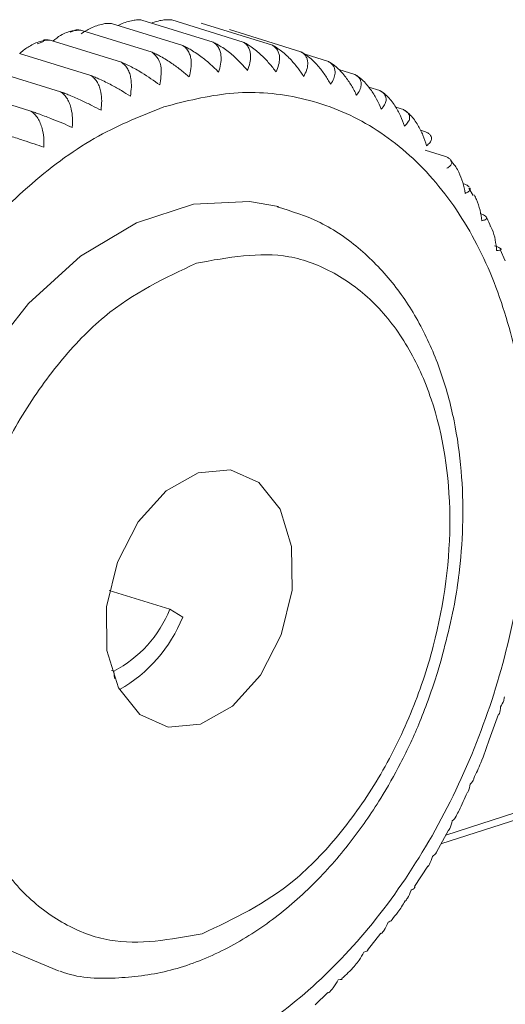
# Model space of a CAD drawing. Units: millimetres. Extents: x -5 to 11577, y -2 to 11625.
# Drawn here: x 9183 to 9194, y 2613 to 2636 of the extents above; entities that cross this region are included whole.
import ezdxf

# ---------------------------------------------------------------- set-up
doc = ezdxf.new("R2010")
doc.units = ezdxf.units.MM

msp = doc.modelspace()

# ---------------------------------------------------------------- linework, layer by layer
at = {"color": 7, "linetype": 'Continuous', "lineweight": 15}
for p, q in [((9186.921, 2634.94), (9185.308, 2635.442)), ((9187.607, 2635.017), (9185.995, 2635.519)), ((9188.284, 2635.02), (9186.671, 2635.522)), ((9188.946, 2634.948), (9187.334, 2635.449)), ((9184.484, 2635.283), (9184.376, 2635.245)), ((9186.228, 2634.788), (9184.615, 2635.289)), ((9189.591, 2634.801), (9187.978, 2635.302)), ((9183.781, 2635.036), (9183.63, 2634.982)), ((9183.922, 2635.064), (9185.534, 2634.562)), ((9183.23, 2634.765), (9184.843, 2634.264)), ((9190.212, 2634.58), (9189.686, 2634.744)), ((9182.546, 2634.397), (9184.159, 2633.895)), ((9190.808, 2634.287), (9190.45, 2634.398)), ((9181.873, 2633.96), (9183.486, 2633.458)), ((9191.374, 2633.923), (9191.124, 2634.001)), ((9191.907, 2633.491), (9191.735, 2633.544)), ((9192.404, 2632.993), (9192.29, 2633.029)), ((9192.86, 2632.433), (9192.398, 2632.577)), ((9193.058, 2632.236), (9192.97, 2632.34)), ((9193.485, 2631.55), (9193.387, 2631.712)), ((9194.203, 2630.068), (9194.093, 2630.327)), ((9185.26, 2622.618), (9186.629, 2622.192)), ((9209.87, 2622.613), (9192.862, 2617.077)), ((9186.629, 2622.192), (9186.92, 2622.012)), ((9185.361, 2620.789), (9185.311, 2620.805)), ((9185.361, 2620.789), (9185.374, 2620.624)), ((9193.845, 2619.238), (9194.056, 2619.818)), ((9192.656, 2616.695), (9192.924, 2617.191)), ((9192.158, 2615.918), (9192.456, 2616.376)), ((9191.094, 2614.483), (9191.399, 2614.863)), ((9189.912, 2613.241), (9190.199, 2613.525))]:
    msp.add_line(p, q, dxfattribs=at)
at = {"color": 8, "linetype": 'Continuous', "lineweight": 15}
msp.add_line((9192.756, 2616.881), (9209.99, 2622.49), dxfattribs=at)
at = {"color": 7, "linetype": 'Continuous', "lineweight": 15, "flags": 128}
for points in [[(9189.082, 2631.3), (9188.426, 2631.416), (9187.161, 2631.353), (9185.872, 2630.933), (9184.613, 2630.175), (9183.434, 2629.109), (9182.385, 2627.778), (9181.508, 2626.238), (9180.839, 2624.551), (9180.405, 2622.787), (9180.224, 2621.017), (9180.304, 2619.314), (9180.641, 2617.748), (9181.222, 2616.383), (9182.022, 2615.275), (9183.009, 2614.469), (9184.124, 2614.002)], [(9187.271, 2625.279), (9187.998, 2625.344), (9188.641, 2625.058), (9189.121, 2624.455), (9189.381, 2623.609), (9189.39, 2622.622), (9189.145, 2621.612), (9188.678, 2620.701), (9188.044, 2619.999), (9187.319, 2619.591), (9186.591, 2619.527), (9185.949, 2619.813), (9185.468, 2620.415), (9185.208, 2621.261), (9185.2, 2622.249), (9185.444, 2623.259), (9185.912, 2624.17), (9186.546, 2624.871), (9187.271, 2625.279)]]:
    msp.add_lwpolyline(points, dxfattribs=at)
at = {"color": 7, "linetype": 'Continuous', "lineweight": 15}
for centre, radius, start, end in [((9184.101, 2623.203), 2.722, 297.5592, 338.2114), ((9183.844, 2623.252), 3.316, 299.7607, 338.0471)]:
    msp.add_arc(centre, radius, start, end, dxfattribs=at)
for points, knots in [([(9184.621, 2635.207), (9184.694, 2635.253), (9184.809, 2635.325), (9184.976, 2635.394), (9185.1, 2635.428), (9185.212, 2635.445), (9185.276, 2635.443), (9185.308, 2635.442)], [0, 0, 0, 0, 0.325486, 0.513841, 0.706852, 0.851858, 1, 1, 1, 1]), ([(9185.46, 2635.394), (9185.48, 2635.405), (9185.544, 2635.44), (9185.657, 2635.478), (9185.784, 2635.51), (9185.898, 2635.524), (9185.962, 2635.521), (9185.995, 2635.519)], [0, 0, 0, 0, 0.112243, 0.360145, 0.614175, 0.805025, 1, 1, 1, 1]), ([(9186.216, 2635.451), (9186.253, 2635.463), (9186.338, 2635.493), (9186.458, 2635.517), (9186.574, 2635.528), (9186.639, 2635.524), (9186.671, 2635.522)], [0, 0, 0, 0, 0.237299, 0.5401, 0.767591, 1, 1, 1, 1]), ([(9183.987, 2635.043), (9184.043, 2635.089), (9184.178, 2635.199), (9184.405, 2635.282), (9184.552, 2635.287), (9184.615, 2635.289)], [0, 0, 0, 0, 0.289096, 0.690959, 1, 1, 1, 1]), ([(9184.615, 2635.289), (9184.587, 2635.293), (9184.535, 2635.3), (9184.499, 2635.292), (9184.482, 2635.289)], [0, 0, 0, 0, 0.529354, 1, 1, 1, 1]), ([(9183.241, 2634.762), (9183.251, 2634.772), (9183.323, 2634.842), (9183.446, 2634.923), (9183.602, 2635.003), (9183.72, 2635.044), (9183.828, 2635.065), (9183.89, 2635.064), (9183.922, 2635.064)], [0, 0, 0, 0, 0.051194, 0.3600168, 0.5387292, 0.7218592, 0.8594424, 1, 1, 1, 1]), ([(9183.922, 2635.064), (9183.865, 2635.072), (9183.797, 2635.083), (9183.775, 2635.062), (9183.771, 2635.058)], [0, 0, 0, 0, 0.828846, 1, 1, 1, 1]), ([(9186.921, 2634.94), (9186.947, 2634.92), (9187.002, 2634.88), (9187.058, 2634.797), (9187.095, 2634.701), (9187.116, 2634.577), (9187.113, 2634.419), (9187.083, 2634.294), (9187.067, 2634.231)], [0, 0, 0, 0, 0.1381492, 0.2811604, 0.4191141, 0.5601948, 0.7766794, 1, 1, 1, 1]), ([(9187.73, 2634.341), (9187.673, 2634.397), (9187.558, 2634.511), (9187.387, 2634.652), (9187.235, 2634.763), (9187.119, 2634.837), (9187.013, 2634.897), (9186.952, 2634.925), (9186.921, 2634.94)], [0, 0, 0, 0, 0.239145, 0.486793, 0.630103, 0.776957, 0.887286, 1, 1, 1, 1]), ([(9187.607, 2635.017), (9187.634, 2634.998), (9187.687, 2634.959), (9187.741, 2634.879), (9187.775, 2634.788), (9187.792, 2634.669), (9187.783, 2634.52), (9187.748, 2634.401), (9187.73, 2634.341)], [0, 0, 0, 0, 0.138149, 0.28116, 0.419114, 0.560195, 0.776679, 1, 1, 1, 1]), ([(9188.385, 2634.38), (9188.331, 2634.44), (9188.223, 2634.562), (9188.061, 2634.714), (9187.915, 2634.832), (9187.802, 2634.91), (9187.698, 2634.973), (9187.638, 2635.003), (9187.607, 2635.017)], [0, 0, 0, 0, 0.2391451, 0.4867925, 0.6301034, 0.7769567, 0.8872858, 1, 1, 1, 1]), ([(9188.284, 2635.02), (9188.31, 2635.002), (9188.363, 2634.964), (9188.414, 2634.887), (9188.446, 2634.8), (9188.459, 2634.688), (9188.445, 2634.547), (9188.405, 2634.436), (9188.385, 2634.38)], [0, 0, 0, 0, 0.138149, 0.28116, 0.419114, 0.560195, 0.776679, 1, 1, 1, 1]), ([(9189.028, 2634.346), (9188.978, 2634.41), (9188.878, 2634.541), (9188.724, 2634.701), (9188.584, 2634.826), (9188.475, 2634.909), (9188.374, 2634.974), (9188.314, 2635.005), (9188.284, 2635.02)], [0, 0, 0, 0, 0.239145, 0.486793, 0.630103, 0.776957, 0.887286, 1, 1, 1, 1]), ([(9188.946, 2634.948), (9188.972, 2634.93), (9189.024, 2634.893), (9189.074, 2634.821), (9189.103, 2634.739), (9189.112, 2634.634), (9189.094, 2634.502), (9189.05, 2634.399), (9189.028, 2634.346)], [0, 0, 0, 0, 0.138149, 0.28116, 0.419114, 0.560195, 0.776679, 1, 1, 1, 1]), ([(9189.655, 2634.241), (9189.61, 2634.309), (9189.517, 2634.446), (9189.372, 2634.615), (9189.238, 2634.746), (9189.133, 2634.832), (9189.035, 2634.901), (9188.976, 2634.932), (9188.946, 2634.948)], [0, 0, 0, 0, 0.239145, 0.486793, 0.630103, 0.776957, 0.887286, 1, 1, 1, 1]), ([(9186.228, 2634.788), (9186.28, 2634.742), (9186.383, 2634.651), (9186.453, 2634.392), (9186.421, 2634.179), (9186.401, 2634.049)], [0, 0, 0, 0, 0.280974, 0.560244, 1, 1, 1, 1]), ([(9187.067, 2634.231), (9187.007, 2634.282), (9186.885, 2634.386), (9186.707, 2634.517), (9186.549, 2634.62), (9186.43, 2634.69), (9186.322, 2634.747), (9186.26, 2634.774), (9186.228, 2634.788)], [0, 0, 0, 0, 0.239145, 0.486793, 0.630103, 0.776957, 0.887286, 1, 1, 1, 1]), ([(9189.591, 2634.801), (9189.616, 2634.783), (9189.668, 2634.748), (9189.716, 2634.68), (9189.743, 2634.603), (9189.749, 2634.506), (9189.727, 2634.384), (9189.679, 2634.289), (9189.655, 2634.241)], [0, 0, 0, 0, 0.138149, 0.28116, 0.419114, 0.560195, 0.776679, 1, 1, 1, 1]), ([(9190.264, 2634.064), (9190.222, 2634.135), (9190.137, 2634.28), (9190.001, 2634.456), (9189.874, 2634.592), (9189.773, 2634.682), (9189.678, 2634.752), (9189.62, 2634.784), (9189.591, 2634.801)], [0, 0, 0, 0, 0.239145, 0.486793, 0.630103, 0.776957, 0.887286, 1, 1, 1, 1]), ([(9185.534, 2634.562), (9185.562, 2634.541), (9185.618, 2634.499), (9185.68, 2634.41), (9185.724, 2634.308), (9185.755, 2634.174), (9185.765, 2634.003), (9185.746, 2633.867), (9185.736, 2633.797)], [0, 0, 0, 0, 0.138149, 0.28116, 0.419114, 0.560195, 0.776679, 1, 1, 1, 1]), ([(9186.401, 2634.049), (9186.269, 2634.144), (9186.058, 2634.295), (9185.746, 2634.47), (9185.598, 2634.534), (9185.534, 2634.562)], [0, 0, 0, 0, 0.486381, 0.776722, 1, 1, 1, 1]), ([(9190.212, 2634.58), (9190.238, 2634.563), (9190.289, 2634.53), (9190.335, 2634.466), (9190.361, 2634.395), (9190.365, 2634.305), (9190.339, 2634.194), (9190.289, 2634.108), (9190.264, 2634.064)], [0, 0, 0, 0, 0.138149, 0.28116, 0.419114, 0.560195, 0.776679, 1, 1, 1, 1]), ([(9190.849, 2633.817), (9190.811, 2633.891), (9190.735, 2634.041), (9190.608, 2634.225), (9190.488, 2634.365), (9190.391, 2634.458), (9190.298, 2634.531), (9190.241, 2634.563), (9190.212, 2634.58)], [0, 0, 0, 0, 0.239145, 0.486793, 0.630103, 0.776957, 0.887286, 1, 1, 1, 1]), ([(9184.843, 2634.264), (9184.871, 2634.242), (9184.929, 2634.2), (9184.993, 2634.109), (9185.041, 2634.003), (9185.078, 2633.865), (9185.095, 2633.689), (9185.082, 2633.549), (9185.075, 2633.477)], [0, 0, 0, 0, 0.138149, 0.28116, 0.419114, 0.560195, 0.776679, 1, 1, 1, 1]), ([(9185.736, 2633.797), (9185.67, 2633.839), (9185.536, 2633.923), (9185.344, 2634.03), (9185.177, 2634.117), (9185.052, 2634.176), (9184.939, 2634.226), (9184.875, 2634.251), (9184.843, 2634.264)], [0, 0, 0, 0, 0.239145, 0.486793, 0.630103, 0.776957, 0.887286, 1, 1, 1, 1]), ([(9190.808, 2634.287), (9190.833, 2634.271), (9190.884, 2634.239), (9190.93, 2634.18), (9190.953, 2634.114), (9190.956, 2634.033), (9190.927, 2633.932), (9190.875, 2633.856), (9190.849, 2633.817)], [0, 0, 0, 0, 0.138149, 0.28116, 0.419114, 0.560195, 0.776679, 1, 1, 1, 1]), ([(9191.407, 2633.502), (9191.373, 2633.578), (9191.305, 2633.733), (9191.188, 2633.922), (9191.075, 2634.067), (9190.982, 2634.162), (9190.892, 2634.237), (9190.837, 2634.27), (9190.808, 2634.287)], [0, 0, 0, 0, 0.239145, 0.486793, 0.630103, 0.776957, 0.887286, 1, 1, 1, 1]), ([(9184.159, 2633.895), (9184.188, 2633.874), (9184.246, 2633.83), (9184.314, 2633.738), (9184.366, 2633.63), (9184.408, 2633.489), (9184.433, 2633.308), (9184.427, 2633.164), (9184.423, 2633.09)], [0, 0, 0, 0, 0.138149, 0.28116, 0.419114, 0.560195, 0.776679, 1, 1, 1, 1]), ([(9185.075, 2633.477), (9185.007, 2633.513), (9184.867, 2633.586), (9184.669, 2633.682), (9184.498, 2633.759), (9184.37, 2633.814), (9184.255, 2633.86), (9184.191, 2633.883), (9184.159, 2633.895)], [0, 0, 0, 0, 0.239145, 0.486793, 0.630103, 0.776957, 0.887286, 1, 1, 1, 1]), ([(9186.681, 2611.754), (9187.177, 2611.951), (9188.199, 2612.356), (9189.71, 2613.456), (9191.16, 2614.937), (9192.45, 2616.778), (9193.492, 2618.865), (9194.231, 2621.065), (9194.65, 2623.239), (9194.772, 2625.319), (9194.615, 2627.308), (9194.162, 2629.198), (9193.39, 2630.905), (9192.318, 2632.304), (9191.004, 2633.299), (9189.537, 2633.83), (9188.015, 2633.943), (9186.992, 2633.683), (9186.496, 2633.556)], [0, 0, 0, 0, 0.058258, 0.120006, 0.18432, 0.25, 0.31568, 0.379994, 0.441742, 0.5, 0.558258, 0.620006, 0.68432, 0.75, 0.81568, 0.879994, 0.941742, 1, 1, 1, 1]), ([(9191.374, 2633.923), (9191.399, 2633.908), (9191.45, 2633.878), (9191.494, 2633.823), (9191.517, 2633.764), (9191.518, 2633.691), (9191.488, 2633.602), (9191.434, 2633.536), (9191.407, 2633.502)], [0, 0, 0, 0, 0.138149, 0.28116, 0.419114, 0.560195, 0.776679, 1, 1, 1, 1]), ([(9191.935, 2633.119), (9191.905, 2633.198), (9191.846, 2633.357), (9191.739, 2633.551), (9191.632, 2633.699), (9191.544, 2633.796), (9191.457, 2633.872), (9191.402, 2633.906), (9191.374, 2633.923)], [0, 0, 0, 0, 0.239145, 0.486793, 0.630103, 0.776957, 0.887286, 1, 1, 1, 1]), ([(9186.496, 2633.556), (9186, 2633.36), (9184.978, 2632.954), (9183.466, 2631.854), (9182.016, 2630.373), (9180.727, 2628.532), (9179.685, 2626.445), (9178.946, 2624.245), (9178.527, 2622.071), (9178.405, 2619.992), (9178.561, 2618.002), (9179.015, 2616.113), (9179.787, 2614.405), (9180.859, 2613.006), (9182.172, 2612.011), (9183.639, 2611.48), (9185.161, 2611.368), (9186.184, 2611.627), (9186.681, 2611.754)], [0, 0, 0, 0, 0.058258, 0.120006, 0.18432, 0.25, 0.31568, 0.379994, 0.441742, 0.5, 0.558258, 0.620006, 0.68432, 0.75, 0.81568, 0.879994, 0.941742, 1, 1, 1, 1]), ([(9183.486, 2633.458), (9183.515, 2633.437), (9183.575, 2633.393), (9183.646, 2633.299), (9183.703, 2633.189), (9183.751, 2633.045), (9183.784, 2632.862), (9183.784, 2632.714), (9183.784, 2632.64)], [0, 0, 0, 0, 0.138149, 0.28116, 0.419114, 0.560195, 0.776679, 1, 1, 1, 1]), ([(9184.423, 2633.09), (9184.352, 2633.121), (9184.208, 2633.183), (9184.005, 2633.265), (9183.829, 2633.334), (9183.7, 2633.383), (9183.583, 2633.425), (9183.518, 2633.447), (9183.486, 2633.458)], [0, 0, 0, 0, 0.239145, 0.486793, 0.630103, 0.776957, 0.887286, 1, 1, 1, 1]), ([(9191.907, 2633.491), (9191.932, 2633.477), (9191.983, 2633.449), (9192.027, 2633.399), (9192.049, 2633.346), (9192.049, 2633.282), (9192.017, 2633.205), (9191.962, 2633.148), (9191.935, 2633.119)], [0, 0, 0, 0, 0.138149, 0.28116, 0.419114, 0.560195, 0.776679, 1, 1, 1, 1]), ([(9192.429, 2632.673), (9192.404, 2632.753), (9192.353, 2632.916), (9192.256, 2633.113), (9192.156, 2633.264), (9192.072, 2633.362), (9191.988, 2633.439), (9191.934, 2633.474), (9191.907, 2633.491)], [0, 0, 0, 0, 0.239145, 0.486793, 0.630103, 0.776957, 0.887286, 1, 1, 1, 1]), ([(9183.784, 2632.64), (9183.711, 2632.664), (9183.563, 2632.715), (9183.355, 2632.784), (9183.176, 2632.844), (9183.044, 2632.887), (9182.926, 2632.925), (9182.861, 2632.946), (9182.828, 2632.956)], [0, 0, 0, 0, 0.239145, 0.486793, 0.630103, 0.776957, 0.887286, 1, 1, 1, 1]), ([(9192.404, 2632.993), (9192.428, 2632.98), (9192.479, 2632.954), (9192.523, 2632.909), (9192.545, 2632.863), (9192.544, 2632.807), (9192.512, 2632.743), (9192.457, 2632.696), (9192.429, 2632.673)], [0, 0, 0, 0, 0.138149, 0.28116, 0.419114, 0.560195, 0.776679, 1, 1, 1, 1]), ([(9192.86, 2632.433), (9192.885, 2632.421), (9192.935, 2632.396), (9192.979, 2632.357), (9193.002, 2632.317), (9193.001, 2632.271), (9192.97, 2632.218), (9192.915, 2632.183), (9192.887, 2632.165)], [0, 0, 0, 0, 0.138149, 0.28116, 0.419114, 0.560195, 0.776679, 1, 1, 1, 1]), ([(9193.305, 2631.598), (9193.289, 2631.68), (9193.255, 2631.847), (9193.176, 2632.047), (9193.108, 2632.177), (9193.071, 2632.225), (9193.061, 2632.238)], [0, 0, 0, 0, 0.350234, 0.712919, 0.922801, 1, 1, 1, 1]), ([(9193.275, 2631.814), (9193.3, 2631.802), (9193.351, 2631.779), (9193.378, 2631.757), (9193.391, 2631.745)], [0, 0, 0, 0, 0.491354, 1, 1, 1, 1]), ([(9193.406, 2631.723), (9193.409, 2631.72), (9193.42, 2631.705), (9193.416, 2631.675), (9193.387, 2631.636), (9193.333, 2631.611), (9193.305, 2631.598)], [0, 0, 0, 0, 0.071307, 0.29686, 0.642965, 1, 1, 1, 1]), ([(9193.682, 2630.977), (9193.669, 2631.058), (9193.644, 2631.225), (9193.58, 2631.423), (9193.524, 2631.526), (9193.505, 2631.561)], [0, 0, 0, 0, 0.392785, 0.799534, 1, 1, 1, 1]), ([(9192.681, 2620.759), (9192.831, 2621.308), (9193.041, 2622.081), (9193.2, 2623.236), (9193.267, 2624.214), (9193.23, 2625.347), (9193.07, 2626.48), (9192.768, 2627.586), (9192.318, 2628.624), (9191.714, 2629.56), (9190.951, 2630.355), (9190.062, 2630.977), (9189.385, 2631.191), (9189.055, 2631.295)], [0, 0, 0, 0, 0.120405, 0.169481, 0.250305, 0.333364, 0.421688, 0.513135, 0.607063, 0.70318, 0.80169, 0.903497, 1, 1, 1, 1]), ([(9193.644, 2631.139), (9193.669, 2631.129), (9193.72, 2631.108), (9193.765, 2631.079), (9193.788, 2631.052), (9193.79, 2631.025), (9193.761, 2630.998), (9193.708, 2630.984), (9193.682, 2630.977)], [0, 0, 0, 0, 0.138149, 0.28116, 0.419114, 0.560195, 0.776679, 1, 1, 1, 1]), ([(9193.876, 2630.839), (9193.851, 2630.91), (9193.825, 2630.985), (9193.786, 2631.049), (9193.784, 2631.052)], [0, 0, 0, 0, 0.940723, 1, 1, 1, 1]), ([(9194.014, 2630.304), (9194.005, 2630.385), (9193.988, 2630.552), (9193.939, 2630.733), (9193.895, 2630.823), (9193.885, 2630.843)], [0, 0, 0, 0, 0.428666, 0.872572, 1, 1, 1, 1]), ([(9187.23, 2630.019), (9187.943, 2630.149), (9189.04, 2630.35), (9190.367, 2629.833), (9191.281, 2629.149), (9192.026, 2628.174), (9192.725, 2626.631), (9193.093, 2624.322), (9192.766, 2621.788), (9192.097, 2619.8), (9191.372, 2618.345), (9190.475, 2617.072), (9189.165, 2615.697), (9188.07, 2615.185), (9187.359, 2614.852)], [0, 0, 0, 0, 0.119728, 0.18418, 0.25, 0.31582, 0.380272, 0.5, 0.619728, 0.68418, 0.75, 0.81582, 0.880272, 1, 1, 1, 1]), ([(9193.966, 2630.413), (9193.991, 2630.404), (9194.042, 2630.385), (9194.088, 2630.361), (9194.113, 2630.341), (9194.117, 2630.323), (9194.09, 2630.309), (9194.039, 2630.306), (9194.014, 2630.304)], [0, 0, 0, 0, 0.138149, 0.28116, 0.419114, 0.560195, 0.776679, 1, 1, 1, 1]), ([(9187.359, 2614.852), (9186.646, 2614.721), (9185.549, 2614.52), (9184.223, 2615.037), (9183.309, 2615.721), (9182.563, 2616.697), (9181.865, 2618.24), (9181.497, 2620.548), (9181.823, 2623.083), (9182.492, 2625.071), (9183.217, 2626.525), (9184.115, 2627.799), (9185.425, 2629.173), (9186.519, 2629.686), (9187.23, 2630.019)], [0, 0, 0, 0, 0.119728, 0.18418, 0.25, 0.31582, 0.380272, 0.5, 0.619728, 0.68418, 0.75, 0.81582, 0.880272, 1, 1, 1, 1]), ([(9184.153, 2614.004), (9184.178, 2613.994), (9184.591, 2613.838), (9185.444, 2613.821), (9186.648, 2613.979), (9187.802, 2614.422), (9188.886, 2615.084), (9189.862, 2615.924), (9190.7, 2616.875), (9191.35, 2617.813), (9191.869, 2618.735), (9192.315, 2619.682), (9192.554, 2620.386), (9192.681, 2620.759)], [0, 0, 0, 0, 0.0077811, 0.1290391, 0.2413191, 0.353694, 0.4646534, 0.5723638, 0.6734578, 0.7665698, 0.8355466, 0.912769, 1, 1, 1, 1]), ([(9194.101, 2619.984), (9194.13, 2620.031), (9194.177, 2620.108), (9194.186, 2620.182), (9194.19, 2620.21)], [0, 0, 0, 0, 0.608768, 1, 1, 1, 1]), ([(9194.068, 2619.813), (9194.071, 2619.819), (9194.092, 2619.867), (9194.097, 2619.93), (9194.101, 2619.984)], [0, 0, 0, 0, 0.126979, 1, 1, 1, 1]), ([(9193.495, 2618.363), (9193.551, 2618.48), (9193.685, 2618.762), (9193.786, 2619.062), (9193.845, 2619.238)], [0, 0, 0, 0, 0.412469, 1, 1, 1, 1]), ([(9193.354, 2618.038), (9193.359, 2618.048), (9193.391, 2618.105), (9193.406, 2618.178), (9193.419, 2618.237)], [0, 0, 0, 0, 0.187206, 1, 1, 1, 1]), ([(9193.419, 2618.237), (9193.451, 2618.273), (9193.489, 2618.315), (9193.499, 2618.356), (9193.501, 2618.361)], [0, 0, 0, 0, 0.877445, 1, 1, 1, 1]), ([(9193.098, 2617.513), (9193.121, 2617.556), (9193.214, 2617.725), (9193.291, 2617.905), (9193.348, 2618.04)], [0, 0, 0, 0, 0.253153, 1, 1, 1, 1]), ([(9192.929, 2617.189), (9192.937, 2617.202), (9192.974, 2617.263), (9192.996, 2617.341), (9193.012, 2617.402)], [0, 0, 0, 0, 0.218144, 1, 1, 1, 1]), ([(9193.012, 2617.402), (9193.045, 2617.432), (9193.085, 2617.469), (9193.096, 2617.507), (9193.098, 2617.513)], [0, 0, 0, 0, 0.834085, 1, 1, 1, 1]), ([(9192.565, 2616.599), (9192.598, 2616.624), (9192.64, 2616.656), (9192.652, 2616.689), (9192.654, 2616.696)], [0, 0, 0, 0, 0.791424, 1, 1, 1, 1]), ([(9192.462, 2616.372), (9192.473, 2616.389), (9192.517, 2616.454), (9192.545, 2616.537), (9192.565, 2616.599)], [0, 0, 0, 0, 0.250468, 1, 1, 1, 1]), ([(9191.954, 2615.59), (9191.969, 2615.611), (9192.021, 2615.681), (9192.056, 2615.771), (9192.081, 2615.834)], [0, 0, 0, 0, 0.296994, 1, 1, 1, 1]), ([(9192.081, 2615.834), (9192.114, 2615.853), (9192.155, 2615.877), (9192.167, 2615.905), (9192.17, 2615.91)], [0, 0, 0, 0, 0.7914223, 1, 1, 1, 1]), ([(9191.651, 2615.175), (9191.695, 2615.228), (9191.803, 2615.356), (9191.894, 2615.505), (9191.947, 2615.594)], [0, 0, 0, 0, 0.409452, 1, 1, 1, 1]), ([(9191.411, 2614.853), (9191.431, 2614.878), (9191.491, 2614.952), (9191.534, 2615.048), (9191.563, 2615.111)], [0, 0, 0, 0, 0.329963, 1, 1, 1, 1]), ([(9191.563, 2615.111), (9191.595, 2615.125), (9191.639, 2615.143), (9191.65, 2615.166), (9191.654, 2615.173)], [0, 0, 0, 0, 0.7184701, 1, 1, 1, 1]), ([(9190.818, 2614.143), (9190.848, 2614.178), (9190.923, 2614.263), (9190.98, 2614.372), (9191.013, 2614.435)], [0, 0, 0, 0, 0.413863, 1, 1, 1, 1]), ([(9191.013, 2614.435), (9191.044, 2614.443), (9191.089, 2614.453), (9191.099, 2614.471), (9191.103, 2614.476)], [0, 0, 0, 0, 0.683034, 1, 1, 1, 1]), ([(9190.516, 2613.837), (9190.614, 2613.925), (9190.72, 2614.018), (9190.813, 2614.134), (9190.819, 2614.142)], [0, 0, 0, 0, 0.932363, 1, 1, 1, 1]), ([(9190.214, 2613.511), (9190.25, 2613.548), (9190.333, 2613.635), (9190.398, 2613.747), (9190.436, 2613.81)], [0, 0, 0, 0, 0.4317922, 1, 1, 1, 1]), ([(9190.436, 2613.81), (9190.465, 2613.811), (9190.511, 2613.814), (9190.521, 2613.825), (9190.524, 2613.829)], [0, 0, 0, 0, 0.628128, 1, 1, 1, 1])]:
    msp.add_open_spline(points, degree=3, knots=knots, dxfattribs=at)

doc.saveas('drawing.dxf')
